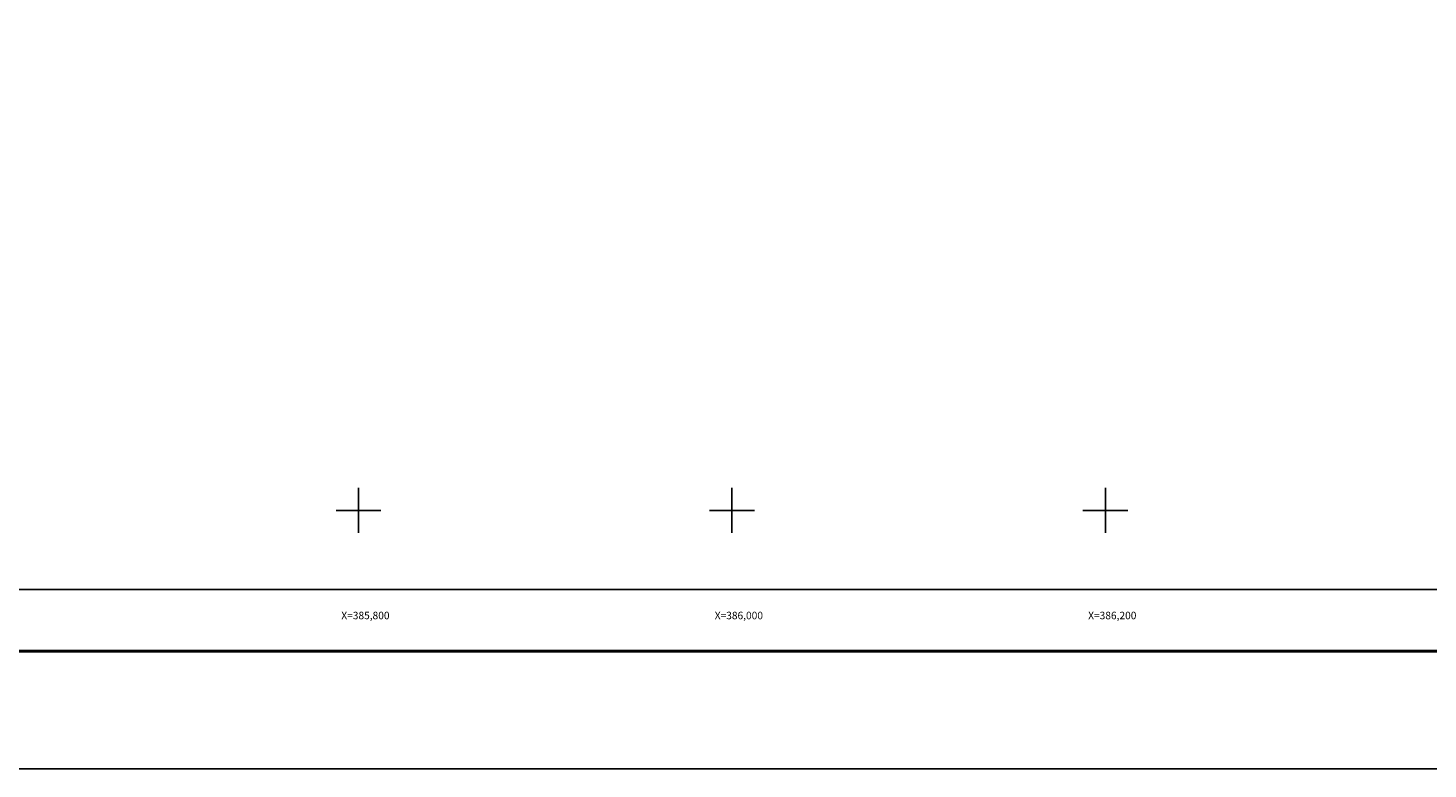
# Model space of a CAD drawing. Extents: x 385060 to 387460, y 2389862 to 2391662.
# Drawn here: x 385623 to 386373, y 2389862 to 2390258 of the extents above; entities that cross this region are included whole.
import ezdxf
from ezdxf.enums import TextEntityAlignment as Align

# ---------------------------------------------------------------- set-up
doc = ezdxf.new("R2010")
doc.units = 0
doc.header["$LTSCALE"] = 40
doc.header["$MEASUREMENT"] = 0
for name, color, linetype in [('CVL_RET_TX', 2, 'Continuous'), ('CVL_RETUTM', 8, 'Continuous'), ('Lomo', 7, 'Continuous')]:
    doc.layers.add(name, color=color, linetype=linetype)
doc.styles.add('HUECA1', font='HUECA1.shx')

msp = doc.modelspace()

# ---------------------------------------------------------------- linework, layer by layer
at = {"layer": 'CVL_RETUTM', "color": 8, "linetype": 'Continuous'}
for p, q in [((385800, 2390012), (385800, 2389988)), ((386000, 2390012), (386000, 2389988)), ((386200, 2390012), (386200, 2389988)), ((385788, 2390000), (385812, 2390000)), ((385988, 2390000), (386012, 2390000)), ((386188, 2390000), (386212, 2390000))]:
    msp.add_line(p, q, dxfattribs=at)
at = {"layer": 'Lomo', "color": 255, "linetype": 'Continuous', "elevation": 0.58}
msp.add_lwpolyline([(385060.44, 2391661.55), (387460.44, 2391661.55), (387460.44, 2389861.55), (385060.44, 2389861.55)], close=True, dxfattribs=at)
at = {"layer": 'Lomo', "color": 7, "linetype": 'Continuous', "elevation": -1.74}
msp.add_lwpolyline([(385184.64, 2391557.67), (386984.64, 2391557.67), (386984.64, 2389957.67), (385184.64, 2389957.67)], close=True, dxfattribs=at)
msp.add_lwpolyline([(385184.64, 2391557.67), (386984.64, 2391557.67), (386984.64, 2389957.67), (385184.64, 2389957.67)], close=True, dxfattribs=at)
msp.add_lwpolyline([(385184.64, 2391557.67), (386984.64, 2391557.67), (386984.64, 2389957.67), (385184.64, 2389957.67)], close=True, dxfattribs=at)
msp.add_lwpolyline([(385184.64, 2391557.67), (386984.64, 2391557.67), (386984.64, 2389957.67), (385184.64, 2389957.67)], close=True, dxfattribs=at)
msp.add_lwpolyline([(385184.64, 2391557.67), (386984.64, 2391557.67), (386984.64, 2389957.67), (385184.64, 2389957.67)], close=True, dxfattribs=at)
msp.add_lwpolyline([(385184.64, 2391557.67), (386984.64, 2391557.67), (386984.64, 2389957.67), (385184.64, 2389957.67)], close=True, dxfattribs=at)
msp.add_lwpolyline([(385184.64, 2391557.67), (386984.64, 2391557.67), (386984.64, 2389957.67), (385184.64, 2389957.67)], close=True, dxfattribs=at)
msp.add_lwpolyline([(385184.64, 2391557.67), (386984.64, 2391557.67), (386984.64, 2389957.67), (385184.64, 2389957.67)], close=True, dxfattribs=at)
msp.add_lwpolyline([(385184.64, 2391557.67), (386984.64, 2391557.67), (386984.64, 2389957.67), (385184.64, 2389957.67)], close=True, dxfattribs=at)
msp.add_lwpolyline([(385184.64, 2391557.67), (386984.64, 2391557.67), (386984.64, 2389957.67), (385184.64, 2389957.67)], close=True, dxfattribs=at)
at = {"layer": 'Lomo', "color": 7, "linetype": 'Continuous', "const_width": 1.6, "elevation": -1.74}
msp.add_lwpolyline([(385125.4, 2389924.64), (387377.25, 2389924.64)], dxfattribs=at)

# ---------------------------------------------------------------- texts
at = {"layer": 'CVL_RET_TX', "color": 7, "style": 'HUECA1'}
for s, p in [('X=385,800', (385816.63, 2389943.71)), ('X=386,000', (386016.63, 2389943.71)), ('X=386,200', (386216.63, 2389943.71))]:
    msp.add_text(s, height=4, dxfattribs=at).set_placement(p, align=Align.MIDDLE_RIGHT)

doc.saveas('drawing.dxf')
